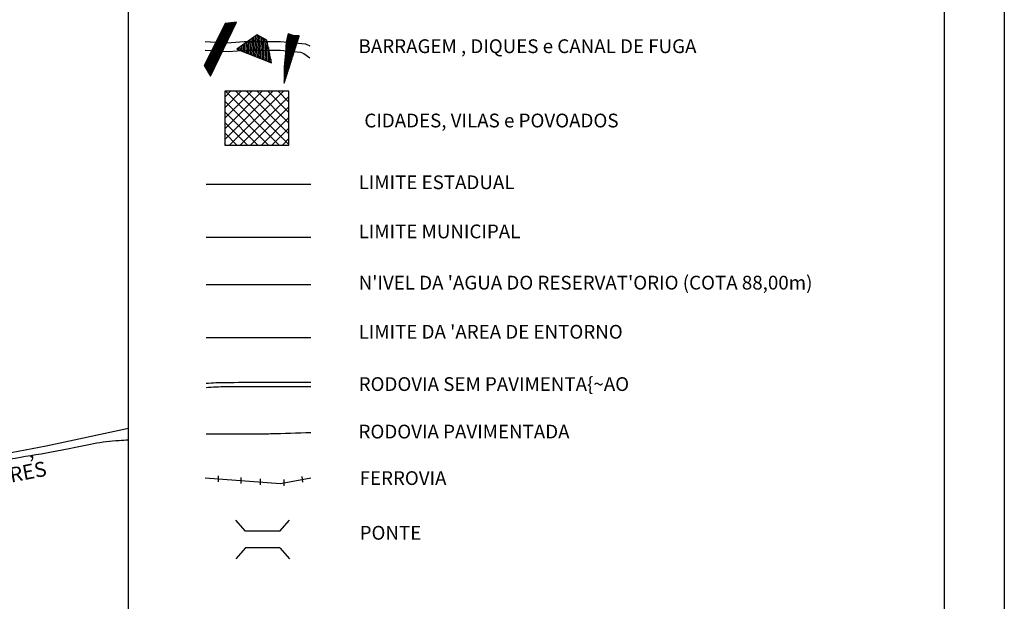
# Model space of a CAD drawing. Units: metres. Extents: x -112 to 729, y 7536 to 8130.
# Drawn here: x 564 to 729, y 7832 to 7929 of the extents above; entities that cross this region are included whole.
import ezdxf

# ---------------------------------------------------------------- set-up
doc = ezdxf.new("R2010")
doc.units = ezdxf.units.M
doc.header["$MEASUREMENT"] = 0
for name, color, linetype, lineweight in [('0_1', 1, 'Continuous', 0), ('AFLUENTES', 1, 'Continuous', 0), ('ARINUN', 1, 'Continuous', 0), ('CAIXA', 1, 'Continuous', 0), ('CIDADE', 1, 'Continuous', 0), ('CIDADES', 1, 'Continuous', 0), ('COORDENADAS', 1, 'Continuous', 0), ('ESTR-FERRO', 1, 'Continuous', 0), ('ESTRADA', 1, 'Continuous', 0), ('FORMATO', 1, 'Continuous', 0), ('LIMITE', 1, 'Continuous', 0), ('LIMITES', 1, 'Continuous', 0), ('RIO', 1, 'Continuous', 0), ('RODOPAVI', 1, 'Continuous', 0), ('TX01', 1, 'Continuous', 0), ('TX02', 1, 'Continuous', 0)]:
    doc.layers.add(name, color=color, linetype=linetype, lineweight=lineweight)
doc.styles.add('Style-ENGINEERING', font='ENGINEERING.shx')
doc.styles.add('Style-WORKING', font='WORKING.shx')

msp = doc.modelspace()

# ---------------------------------------------------------------- linework, layer by layer
at = {"layer": '0_1', "color": 7, "linetype": 'Continuous', "lineweight": -3}
for p, q in [((608.59, 7923.97), (610.81, 7926.18)), ((608.59, 7923.87), (610.85, 7926.14)), ((608.6, 7924.06), (610.72, 7926.18)), ((608.61, 7924.16), (610.63, 7926.18)), ((608.61, 7924.25), (610.54, 7926.18)), ((608.62, 7924.34), (610.45, 7926.18)), ((608.62, 7924.44), (610.36, 7926.18)), ((608.63, 7924.53), (610.28, 7926.18)), ((608.63, 7924.63), (610.19, 7926.18)), ((608.64, 7924.72), (610.1, 7926.18)), ((608.64, 7924.81), (610.01, 7926.18)), ((608.65, 7924.91), (609.94, 7926.2)), ((608.66, 7925.1), (609.81, 7926.24)), ((608.66, 7925), (609.87, 7926.22)), ((608.67, 7925.19), (609.74, 7926.26)), ((608.7, 7925.31), (609.67, 7926.28)), ((608.73, 7925.42), (609.61, 7926.31)), ((608.75, 7925.54), (609.54, 7926.33)), ((608.78, 7925.66), (609.47, 7926.35)), ((608.81, 7925.78), (609.41, 7926.37)), ((608.84, 7925.9), (609.34, 7926.39)), ((608.87, 7926.01), (609.27, 7926.42)), ((610.36, 7924.6), (608.89, 7926.07)), ((608.9, 7926.13), (609.21, 7926.44)), ((610.38, 7924.66), (608.9, 7926.14)), ((610.4, 7924.73), (608.92, 7926.21)), ((608.93, 7926.25), (609.14, 7926.46)), ((610.42, 7924.8), (608.94, 7926.28)), ((608.96, 7926.37), (609.08, 7926.48)), ((610.44, 7924.86), (608.96, 7926.35)), ((610.47, 7924.93), (608.97, 7926.42)), ((608.99, 7926.49), (609.01, 7926.5)), ((610.49, 7925), (608.99, 7926.49)), ((610.51, 7925.07), (609.1, 7926.47)), ((610.53, 7925.13), (609.23, 7926.43)), ((610.55, 7925.2), (609.37, 7926.39)), ((610.57, 7925.27), (609.5, 7926.34)), ((610.59, 7925.33), (609.63, 7926.3)), ((610.62, 7925.4), (609.76, 7926.25)), ((610.64, 7925.47), (609.9, 7926.21)), ((610.66, 7925.53), (610.01, 7926.18)), ((610.68, 7925.6), (610.1, 7926.18)), ((610.7, 7925.67), (610.19, 7926.18)), ((610.72, 7925.74), (610.28, 7926.18)), ((610.74, 7925.8), (610.37, 7926.18)), ((610.77, 7925.87), (610.46, 7926.18)), ((610.79, 7925.94), (610.54, 7926.18)), ((610.81, 7926), (610.63, 7926.18)), ((610.83, 7926.07), (610.72, 7926.18)), ((610.85, 7926.14), (610.81, 7926.18)), ((608.49, 7922.63), (610.31, 7924.45)), ((608.5, 7922.72), (610.35, 7924.58)), ((608.51, 7922.82), (610.39, 7924.71)), ((608.52, 7922.92), (610.44, 7924.84)), ((608.53, 7923.02), (610.48, 7924.97)), ((608.54, 7923.11), (610.52, 7925.1)), ((608.55, 7923.21), (610.56, 7925.23)), ((608.56, 7923.4), (610.64, 7925.49)), ((608.56, 7923.31), (610.6, 7925.36)), ((608.57, 7923.59), (610.73, 7925.75)), ((608.57, 7923.5), (610.68, 7925.62)), ((608.58, 7923.78), (610.81, 7926.01)), ((608.58, 7923.69), (610.77, 7925.88)), ((609.91, 7923.19), (608.62, 7924.47)), ((609.95, 7923.32), (608.63, 7924.64)), ((609.93, 7923.26), (608.63, 7924.56)), ((609.99, 7923.46), (608.64, 7924.81)), ((609.97, 7923.39), (608.64, 7924.73)), ((610.04, 7923.59), (608.65, 7924.98)), ((610.02, 7923.53), (608.65, 7924.89)), ((610.08, 7923.73), (608.66, 7925.14)), ((610.06, 7923.66), (608.66, 7925.06)), ((610.1, 7923.79), (608.67, 7925.22)), ((610.12, 7923.86), (608.69, 7925.29)), ((610.14, 7923.93), (608.71, 7925.36)), ((610.17, 7923.99), (608.73, 7925.43)), ((610.19, 7924.06), (608.75, 7925.5)), ((610.21, 7924.13), (608.76, 7925.57)), ((610.23, 7924.2), (608.78, 7925.64)), ((610.25, 7924.26), (608.8, 7925.72)), ((610.27, 7924.33), (608.82, 7925.79)), ((610.29, 7924.4), (608.83, 7925.86)), ((610.32, 7924.46), (608.85, 7925.93)), ((610.34, 7924.53), (608.87, 7926)), ((608.38, 7921.45), (609.81, 7922.89)), ((608.39, 7921.55), (609.85, 7923.02)), ((608.4, 7921.65), (609.9, 7923.15)), ((608.41, 7921.75), (609.94, 7923.28)), ((608.42, 7921.84), (609.98, 7923.41)), ((608.43, 7922.04), (610.06, 7923.67)), ((608.43, 7921.94), (610.02, 7923.54)), ((608.44, 7922.14), (610.1, 7923.8)), ((608.45, 7922.24), (610.14, 7923.93)), ((608.46, 7922.33), (610.19, 7924.06)), ((608.47, 7922.43), (610.23, 7924.19)), ((608.48, 7922.53), (610.27, 7924.32)), ((609.48, 7921.85), (608.51, 7922.82)), ((609.52, 7921.98), (608.52, 7922.98)), ((609.5, 7921.92), (608.52, 7922.9)), ((609.55, 7922.05), (608.53, 7923.06)), ((609.57, 7922.12), (608.54, 7923.15)), ((609.59, 7922.19), (608.55, 7923.23)), ((609.63, 7922.32), (608.56, 7923.39)), ((609.61, 7922.25), (608.56, 7923.31)), ((609.67, 7922.45), (608.57, 7923.56)), ((609.65, 7922.39), (608.57, 7923.47)), ((609.72, 7922.59), (608.58, 7923.72)), ((609.7, 7922.52), (608.58, 7923.64)), ((609.76, 7922.72), (608.59, 7923.89)), ((609.74, 7922.65), (608.59, 7923.81)), ((609.8, 7922.86), (608.6, 7924.06)), ((609.78, 7922.79), (608.6, 7923.97)), ((609.87, 7923.06), (608.61, 7924.31)), ((609.84, 7922.99), (608.61, 7924.22)), ((609.82, 7922.92), (608.61, 7924.14)), ((609.89, 7923.12), (608.62, 7924.39)), ((608.34, 7921.06), (609.65, 7922.37)), ((608.34, 7920.97), (609.6, 7922.24)), ((608.34, 7920.88), (609.56, 7922.11)), ((608.34, 7920.79), (609.52, 7921.98)), ((608.34, 7920.71), (609.48, 7921.85)), ((608.34, 7920.62), (609.44, 7921.72)), ((608.34, 7920.53), (609.4, 7921.59)), ((608.34, 7920.44), (609.36, 7921.46)), ((608.34, 7920.35), (609.31, 7921.33)), ((608.34, 7920.26), (609.27, 7921.2)), ((608.35, 7921.16), (609.69, 7922.5)), ((608.36, 7921.26), (609.73, 7922.63)), ((609.07, 7920.58), (608.36, 7921.29)), ((609.05, 7920.51), (608.36, 7921.21)), ((608.37, 7921.36), (609.77, 7922.76)), ((609.1, 7920.65), (608.37, 7921.37)), ((609.12, 7920.71), (608.38, 7921.45)), ((609.16, 7920.85), (608.39, 7921.61)), ((609.14, 7920.78), (608.39, 7921.53)), ((609.18, 7920.91), (608.4, 7921.69)), ((609.2, 7920.98), (608.41, 7921.77)), ((609.25, 7921.11), (608.42, 7921.93)), ((609.22, 7921.05), (608.42, 7921.85)), ((609.27, 7921.18), (608.43, 7922.02)), ((609.29, 7921.25), (608.44, 7922.1)), ((609.31, 7921.32), (608.45, 7922.18)), ((609.35, 7921.45), (608.46, 7922.34)), ((609.33, 7921.38), (608.46, 7922.26)), ((609.37, 7921.52), (608.47, 7922.42)), ((609.4, 7921.58), (608.48, 7922.5)), ((609.44, 7921.72), (608.49, 7922.66)), ((609.42, 7921.65), (608.49, 7922.58)), ((609.46, 7921.78), (608.5, 7922.74)), ((608.34, 7920.17), (609.23, 7921.07)), ((609.01, 7920.38), (608.34, 7921.05)), ((608.99, 7920.31), (608.34, 7920.96)), ((608.34, 7920.09), (609.19, 7920.94)), ((608.97, 7920.24), (608.34, 7920.87)), ((608.34, 7920), (609.15, 7920.81)), ((608.95, 7920.18), (608.34, 7920.78)), ((608.92, 7920.11), (608.34, 7920.7)), ((608.34, 7919.91), (609.11, 7920.68)), ((608.9, 7920.04), (608.34, 7920.61)), ((608.34, 7919.82), (609.06, 7920.55)), ((608.88, 7919.98), (608.34, 7920.52)), ((608.86, 7919.91), (608.34, 7920.43)), ((608.34, 7919.73), (609.02, 7920.42)), ((608.84, 7919.84), (608.34, 7920.34)), ((608.34, 7919.64), (608.98, 7920.29)), ((608.82, 7919.77), (608.34, 7920.25)), ((608.8, 7919.71), (608.34, 7920.17)), ((608.34, 7919.56), (608.94, 7920.16)), ((608.77, 7919.64), (608.34, 7920.08)), ((608.34, 7919.47), (608.9, 7920.03)), ((608.75, 7919.57), (608.34, 7919.99)), ((608.34, 7919.38), (608.86, 7919.9)), ((608.73, 7919.51), (608.34, 7919.9)), ((608.71, 7919.44), (608.34, 7919.81)), ((608.34, 7919.29), (608.82, 7919.77)), ((608.69, 7919.37), (608.34, 7919.72)), ((608.34, 7919.2), (608.77, 7919.64)), ((608.67, 7919.31), (608.34, 7919.64)), ((608.65, 7919.24), (608.34, 7919.55)), ((608.34, 7919.11), (608.73, 7919.51)), ((609.03, 7920.44), (608.35, 7921.13)), ((608.62, 7919.17), (608.34, 7919.46)), ((608.34, 7919.03), (608.69, 7919.38)), ((608.6, 7919.1), (608.34, 7919.37)), ((608.58, 7919.04), (608.34, 7919.28)), ((608.34, 7918.94), (608.65, 7919.25)), ((608.56, 7918.97), (608.34, 7919.19)), ((608.34, 7918.85), (608.61, 7919.12)), ((608.54, 7918.9), (608.34, 7919.11)), ((608.52, 7918.84), (608.34, 7919.02)), ((608.34, 7918.76), (608.57, 7918.99)), ((608.5, 7918.77), (608.34, 7918.93)), ((608.34, 7918.67), (608.52, 7918.86)), ((608.47, 7918.7), (608.34, 7918.84)), ((608.45, 7918.64), (608.34, 7918.75)), ((608.34, 7918.58), (608.48, 7918.73)), ((608.43, 7918.57), (608.34, 7918.66)), ((608.34, 7918.5), (608.44, 7918.6)), ((608.41, 7918.5), (608.34, 7918.58)), ((608.39, 7918.43), (608.34, 7918.49)), ((608.34, 7918.41), (608.4, 7918.47)), ((608.37, 7918.37), (608.34, 7918.4)), ((608.34, 7918.32), (608.36, 7918.34)), ((608.35, 7918.3), (608.34, 7918.31)), ((598.39, 7908.89), (606.43, 7916.93)), ((598.39, 7910.66), (604.67, 7916.93)), ((598.39, 7912.43), (602.9, 7916.93)), ((598.39, 7914.19), (601.13, 7916.93)), ((598.39, 7915.96), (599.36, 7916.93)), ((607.49, 7907.94), (598.5, 7916.93)), ((599.21, 7907.94), (608.2, 7916.93)), ((609.13, 7908.07), (600.27, 7916.93)), ((609.13, 7909.84), (602.03, 7916.93)), ((609.13, 7911.6), (603.8, 7916.93)), ((609.13, 7913.37), (605.57, 7916.93)), ((609.13, 7915.14), (607.34, 7916.93)), ((605.72, 7907.94), (598.39, 7915.27)), ((600.98, 7907.94), (609.13, 7916.09)), ((603.95, 7907.94), (598.39, 7913.5)), ((602.66, 7907.86), (609.13, 7914.33)), ((602.27, 7907.86), (598.39, 7911.73)), ((604.52, 7907.94), (609.13, 7912.56)), ((600.42, 7907.94), (598.39, 7909.97)), ((606.28, 7907.94), (609.13, 7910.79)), ((598.53, 7908.06), (598.39, 7908.2)), ((608.05, 7907.94), (609.13, 7909.02))]:
    msp.add_line(p, q, dxfattribs=at)
msp.add_lwpolyline([(609, 7926.51), (608.67, 7925.19), (608.56, 7923.32), (608.34, 7921.02), (608.34, 7919.15), (608.34, 7918.27), (610.86, 7926.18), (609.99, 7926.18), (609, 7926.51)], dxfattribs=at)
at = {"layer": 'AFLUENTES', "color": 6, "linetype": 'Continuous', "lineweight": -3, "flags": 128}
msp.add_lwpolyline([(523.29, 7849.56, -0.139176), (526.9, 7854.71, -0.195158), (531.25, 7856.05, -0.129411), (535.62, 7854.48, 0.155383), (539.35, 7853.35), (539.35, 7853.35, 0.019044), (550.24, 7853.92), (550.24, 7853.92, 0.018079), (561.62, 7855.37), (561.62, 7855.37, 0.000533), (568.56, 7856.52), (568.56, 7856.52, 0.003203), (569.72, 7856.72, 0.007488), (572.09, 7857.19), (572.09, 7857.19, -0.004062), (576.47, 7858.07), (576.47, 7858.07, -0.032306), (580.72, 7858.61, -0.005097), (582.3, 7858.7)], format="xyb", dxfattribs=at)
at = {"layer": 'ARINUN', "color": 3, "linetype": 'Continuous', "lineweight": -3, "ltscale": 10}
for p, q in [((595.27, 7901.44), (612.78, 7901.44)), ((595.27, 7884.66), (612.78, 7884.66))]:
    msp.add_line(p, q, dxfattribs=at)
at = {"layer": 'CIDADE', "color": 2, "linetype": 'Continuous', "lineweight": -3}
msp.add_3dface([(598.39, 7916.93), (598.39, 7907.94), (609.13, 7907.94), (609.13, 7916.93)], dxfattribs=at)
at = {"layer": 'CIDADES', "color": 7, "linetype": 'Continuous', "lineweight": -3}
for points in [[(596, 7919.47), (600.37, 7928.51), (598.45, 7928.26), (594.94, 7921.23)], [(600.44, 7924), (606.21, 7921.68), (605.45, 7925.47), (603.81, 7926.35)]]:
    msp.add_3dface(points, dxfattribs=at)
at = {"layer": 'COORDENADAS', "color": 7, "linetype": 'Continuous', "lineweight": -3}
for p, q in [((582.3, 7598.91), (582.3, 8098.91)), ((598.21, 7927.77), (599.91, 7927.56)), ((598.26, 7927.88), (599.97, 7927.68)), ((598.32, 7928), (600.03, 7927.8)), ((598.38, 7928.12), (600.08, 7927.92)), ((598.44, 7928.24), (600.14, 7928.04)), ((598.87, 7928.32), (600.2, 7928.16)), ((599.37, 7928.38), (600.26, 7928.28)), ((599.88, 7928.45), (600.31, 7928.4)), ((597.38, 7926.1), (599.11, 7925.9)), ((597.43, 7926.22), (599.16, 7926.02)), ((597.49, 7926.34), (599.22, 7926.13)), ((597.55, 7926.46), (599.28, 7926.25)), ((597.61, 7926.58), (599.34, 7926.37)), ((597.67, 7926.7), (599.39, 7926.49)), ((597.73, 7926.82), (599.45, 7926.61)), ((597.79, 7926.93), (599.51, 7926.73)), ((597.85, 7927.05), (599.57, 7926.85)), ((597.91, 7927.17), (599.62, 7926.97)), ((597.97, 7927.29), (599.68, 7927.09)), ((598.03, 7927.41), (599.74, 7927.21)), ((598.09, 7927.53), (599.8, 7927.33)), ((598.15, 7927.65), (599.85, 7927.44)), ((603.53, 7926.15), (603.36, 7922.83)), ((603.79, 7926.33), (603.61, 7922.73)), ((604.04, 7926.23), (603.85, 7922.63)), ((604.28, 7926.1), (604.1, 7922.53)), ((596.55, 7924.44), (598.3, 7924.23)), ((596.6, 7924.56), (598.36, 7924.35)), ((596.66, 7924.68), (598.42, 7924.47)), ((596.72, 7924.8), (598.47, 7924.59)), ((596.78, 7924.91), (598.53, 7924.71)), ((596.84, 7925.03), (598.59, 7924.83)), ((596.9, 7925.15), (598.65, 7924.94)), ((596.96, 7925.27), (598.7, 7925.06)), ((597.02, 7925.39), (598.76, 7925.18)), ((597.08, 7925.51), (598.82, 7925.3)), ((597.14, 7925.63), (598.88, 7925.42)), ((597.2, 7925.75), (598.93, 7925.54)), ((597.26, 7925.86), (598.99, 7925.66)), ((597.32, 7925.98), (599.05, 7925.78)), ((601.2, 7924.53), (601.15, 7923.72)), ((601.46, 7924.71), (601.4, 7923.62)), ((601.72, 7924.89), (601.64, 7923.52)), ((601.98, 7925.07), (601.89, 7923.42)), ((602.23, 7925.25), (602.13, 7923.32)), ((602.49, 7925.43), (602.38, 7923.22)), ((602.75, 7925.61), (602.63, 7923.12)), ((603.01, 7925.79), (602.87, 7923.02)), ((603.27, 7925.97), (603.12, 7922.93)), ((604.52, 7925.97), (604.34, 7922.43)), ((604.77, 7925.83), (604.59, 7922.33)), ((605.01, 7925.7), (604.83, 7922.23)), ((605.26, 7925.57), (605.08, 7922.13)), ((605.49, 7925.26), (605.32, 7922.04)), ((595.72, 7922.77), (597.5, 7922.56)), ((595.77, 7922.89), (597.55, 7922.68)), ((595.83, 7923.01), (597.61, 7922.8)), ((595.89, 7923.13), (597.67, 7922.92)), ((595.95, 7923.25), (597.73, 7923.04)), ((596.01, 7923.37), (597.78, 7923.16)), ((596.07, 7923.49), (597.84, 7923.28)), ((596.13, 7923.61), (597.9, 7923.4)), ((596.19, 7923.73), (597.96, 7923.52)), ((596.25, 7923.84), (598.01, 7923.63)), ((596.31, 7923.96), (598.07, 7923.75)), ((596.37, 7924.08), (598.13, 7923.87)), ((596.43, 7924.2), (598.19, 7923.99)), ((596.49, 7924.32), (598.24, 7924.11)), ((600.68, 7924.17), (600.66, 7923.91)), ((600.94, 7924.35), (600.91, 7923.82)), ((605.69, 7924.27), (605.57, 7921.94)), ((605.89, 7923.27), (605.81, 7921.84)), ((594.95, 7921.23), (596.75, 7921.02)), ((595, 7921.35), (596.81, 7921.13)), ((595.06, 7921.47), (596.86, 7921.25)), ((595.12, 7921.59), (596.92, 7921.37)), ((595.18, 7921.71), (596.98, 7921.49)), ((595.24, 7921.82), (597.04, 7921.61)), ((595.3, 7921.94), (597.09, 7921.73)), ((595.36, 7922.06), (597.15, 7921.85)), ((595.42, 7922.18), (597.21, 7921.97)), ((595.48, 7922.3), (597.27, 7922.09)), ((595.54, 7922.42), (597.32, 7922.21)), ((595.6, 7922.54), (597.38, 7922.33)), ((595.66, 7922.66), (597.44, 7922.44)), ((606.09, 7922.28), (606.06, 7921.74)), ((595.03, 7921.09), (596.69, 7920.9)), ((595.11, 7920.96), (596.63, 7920.78)), ((595.19, 7920.82), (596.58, 7920.66)), ((595.27, 7920.69), (596.52, 7920.54)), ((595.35, 7920.55), (596.46, 7920.42)), ((595.43, 7920.42), (596.4, 7920.3)), ((595.51, 7920.28), (596.35, 7920.18)), ((595.59, 7920.15), (596.29, 7920.06)), ((595.68, 7920.01), (596.23, 7919.94)), ((595.76, 7919.87), (596.17, 7919.83)), ((595.84, 7919.74), (596.12, 7919.71)), ((595.92, 7919.6), (596.06, 7919.59)), ((597.37, 7851.7), (597.37, 7852.7)), ((601.11, 7851.42), (601.11, 7852.42)), ((604.37, 7851.17), (604.37, 7852.18)), ((608.35, 7851.03), (608.35, 7852.05)), ((611.43, 7851.6), (611.31, 7852.59))]:
    msp.add_line(p, q, dxfattribs=at)
at = {"layer": 'ESTR-FERRO', "color": 7, "linetype": 'Continuous', "lineweight": -3}
msp.add_lwpolyline([(595.1, 7852.37), (607.73, 7851.42), (612.78, 7852.35)], dxfattribs=at)
at = {"layer": 'ESTRADA', "color": 2, "linetype": 'Continuous', "lineweight": -3, "flags": 128}
for points in [[(612.78, 7868.26, 0.006843), (609.85, 7868.27), (609.85, 7868.27, 0.000185), (598.57, 7868.24), (598.57, 7868.24, 0.017398), (595.27, 7868.09)], [(612.78, 7867.56, 0.006843), (609.85, 7867.57), (609.85, 7867.57, 0.000185), (598.57, 7867.54), (598.57, 7867.54, 0.017398), (595.27, 7867.39)]]:
    msp.add_lwpolyline(points, format="xyb", dxfattribs=at)
at = {"layer": 'FORMATO', "color": 4, "linetype": 'Continuous', "lineweight": -3}
msp.add_line((728.72, 8129.7), (728.72, 7535.7), dxfattribs=at)
at = {"layer": 'FORMATO', "color": 5, "linetype": 'Continuous', "lineweight": -3}
msp.add_line((718.72, 7545.7), (718.72, 8119.7), dxfattribs=at)
at = {"layer": 'LIMITE', "color": 3, "linetype": 'Continuous', "lineweight": -3, "ltscale": 10}
msp.add_line((595.27, 7875.77), (612.78, 7875.77), dxfattribs=at)
at = {"layer": 'LIMITES', "color": 1, "linetype": 'Continuous', "lineweight": -3, "ltscale": 10}
msp.add_line((595.27, 7892.55), (612.78, 7892.55), dxfattribs=at)
at = {"layer": 'LIMITES', "color": 1, "linetype": 'Continuous', "lineweight": -3, "ltscale": 10, "flags": 128}
msp.add_lwpolyline([(582.3, 7860.6), (568.51, 7857.62), (554.44, 7854.98)], dxfattribs=at)
at = {"layer": 'RIO', "color": 4, "linetype": 'Continuous', "lineweight": -3}
for p, q in [((601.85, 7843.43), (600.23, 7845.27)), ((607.62, 7843.43), (609.23, 7845.27)), ((607.62, 7843.43), (601.85, 7843.43)), ((601.85, 7840.66), (600.23, 7838.82)), ((607.62, 7840.66), (601.85, 7840.66)), ((607.62, 7840.66), (609.23, 7838.82))]:
    msp.add_line(p, q, dxfattribs=at)
at = {"layer": 'RODOPAVI', "color": 5, "linetype": 'Continuous', "lineweight": -3, "flags": 128}
msp.add_lwpolyline([(595.27, 7859.69, -0.004284), (603.39, 7859.7), (603.39, 7859.7, 0.02474), (605.03, 7859.68, 0.004402), (606.02, 7859.73), (606.02, 7859.73, 0.00058), (612.78, 7859.92)], format="xyb", dxfattribs=at)
at = {"layer": 'TX01', "color": 1, "linetype": 'Continuous', "lineweight": -3}
for points in [[(595.12, 7925.25), (598.73, 7925.05), (601.65, 7925.25), (605.41, 7925.25), (607.7, 7925.25), (611.88, 7924.84), (612.63, 7924.52)], [(595.12, 7923.83), (598.97, 7923.61), (602, 7923.83), (607.71, 7923.83), (611.08, 7923.49), (611.59, 7923.27), (612.63, 7922.55)]]:
    msp.add_lwpolyline(points, dxfattribs=at)

# ---------------------------------------------------------------- texts
at = {"layer": 'CAIXA', "color": 1, "linetype": 'Continuous', "lineweight": -3, "style": 'Style-ENGINEERING'}
for s, p in [(',', (565.65, 7855.64)), ('AIMORES', (554.45, 7849.97))]:
    msp.add_text(s, height=2.5, rotation=10.8117, dxfattribs=at).set_placement(p)
at = {"layer": 'TX02', "color": 2, "linetype": 'Continuous', "lineweight": -3, "style": 'Style-WORKING'}
for s, p in [('BARRAGEM , DIQUES e CANAL DE FUGA', (620.76, 7923.32)), ('CIDADES, VILAS e POVOADOS', (621.73, 7910.9)), ('LIMITE ESTADUAL', (620.78, 7900.58)), ('LIMITE MUNICIPAL', (620.78, 7892.37)), ("N'IVEL DA 'AGUA DO RESERVAT'ORIO (COTA 88,00m)", (620.78, 7883.81)), ("LIMITE DA 'AREA DE ENTORNO", (620.78, 7875.6)), ('RODOVIA SEM PAVIMENTA{~AO', (620.78, 7866.86)), ('RODOVIA PAVIMENTADA', (620.76, 7858.92)), ('FERROVIA', (620.94, 7851.15)), ('PONTE', (620.94, 7842.01))]:
    msp.add_text(s, height=2.3, dxfattribs=at).set_placement(p)

doc.saveas('drawing.dxf')
